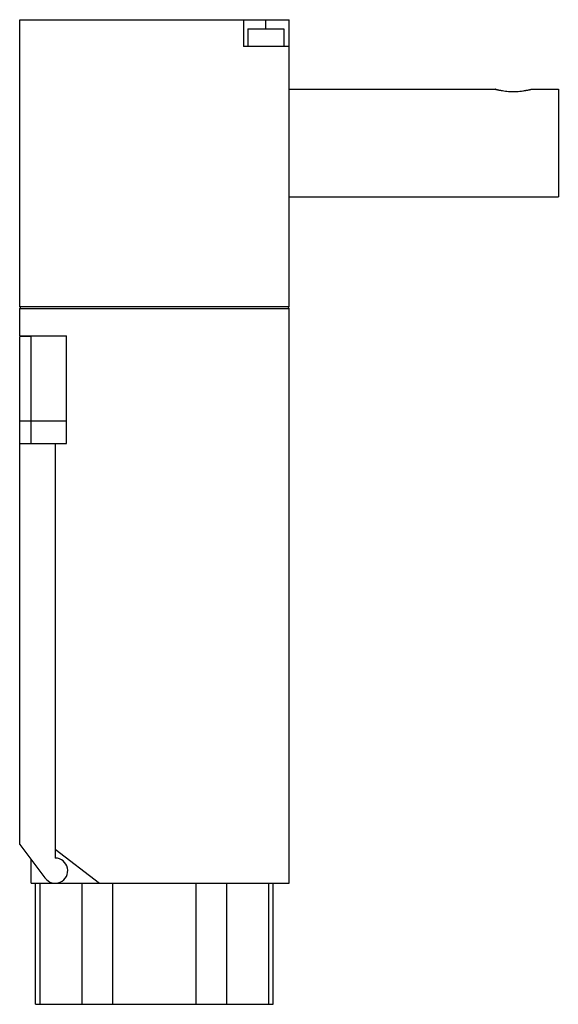
# Model space of a CAD drawing. Units: millimetres. Extents: x 17 to 77, y 11 to 121.
import ezdxf

# ---------------------------------------------------------------- set-up
doc = ezdxf.new("R2010")
doc.units = ezdxf.units.MM
doc.header["$LTSCALE"] = 8.570203
doc.layers.get('0').update_dxf_attribs({"linetype": 'CONTINUOUS'})

msp = doc.modelspace()

# ---------------------------------------------------------------- linework, layer by layer
at = {"color": 7}
for p, q in [((17.29, 88.61), (17.29, 120.61)), ((17.29, 120.61), (47.29, 120.61)), ((42.21, 120.61), (42.21, 117.61)), ((44.71, 119.61), (44.71, 120.61)), ((47.29, 88.61), (47.29, 120.61)), ((42.71, 119.61), (42.71, 117.61)), ((42.71, 119.61), (46.71, 119.61)), ((46.71, 119.61), (46.71, 117.61)), ((47.29, 117.61), (42.21, 117.61)), ((47.29, 112.86), (70.29, 112.86)), ((74.29, 112.86), (77.29, 112.86)), ((77.29, 112.86), (77.29, 100.86)), ((47.29, 100.86), (77.29, 100.86)), ((47.29, 88.61), (17.29, 88.61)), ((17.29, 85.36), (17.29, 88.41)), ((17.29, 88.41), (47.29, 88.41)), ((47.29, 24.36), (47.29, 88.41)), ((17.29, 85.36), (22.5, 85.36)), ((17.29, 28.66), (17.29, 85.31)), ((18.56, 85.31), (17.29, 85.31)), ((18.56, 73.36), (18.56, 85.36)), ((22.5, 73.36), (22.5, 85.36)), ((22.5, 75.86), (17.29, 75.86)), ((17.29, 73.36), (22.5, 73.36)), ((21.24, 73.36), (21.24, 27.17)), ((21.29, 28.11), (21.29, 73.36)), ((17.29, 28.66), (20.1, 24.95)), ((21.24, 28.14), (26.18, 24.36)), ((18.56, 24.36), (18.56, 26.98)), ((18.56, 24.36), (47.29, 24.36)), ((19.05, 10.86), (19.05, 24.36)), ((19.58, 10.86), (19.58, 24.36)), ((24.2, 24.36), (24.2, 10.86)), ((27.67, 10.86), (27.67, 24.36)), ((36.9, 24.36), (36.9, 10.86)), ((40.37, 10.86), (40.37, 24.36)), ((44.99, 24.36), (44.99, 10.86)), ((45.52, 10.86), (45.52, 24.36)), ((19.05, 10.86), (45.52, 10.86))]:
    msp.add_line(p, q, dxfattribs=at)
for centre, radius, start, end in [((17.29, 88.51), 0.1, 270, 90), ((47.29, 88.51), 0.1, 90, 270), ((21.24, 25.76), 1.4, 215.441, 90)]:
    msp.add_arc(centre, radius, start, end, dxfattribs=at)
for points, knots in [([(70.29, 112.86), (70.29, 112.86), (70.29, 112.86), (70.3, 112.86), (70.31, 112.86), (70.33, 112.85), (70.36, 112.84), (70.4, 112.83), (70.47, 112.82), (70.56, 112.8), (70.67, 112.77), (70.79, 112.75), (70.98, 112.72), (71.24, 112.67), (71.57, 112.64), (71.92, 112.61), (72.16, 112.6), (72.29, 112.6)], [0, 0, 0, 0, 0.00145, 0.005766, 0.012933, 0.022922, 0.035639, 0.05097, 0.089017, 0.13614, 0.191352, 0.253659, 0.32212, 0.474144, 0.641242, 0.818326, 1, 1, 1, 1]), ([(70.38, 112.84), (70.37, 112.84), (70.35, 112.85), (70.33, 112.85), (70.31, 112.86), (70.3, 112.86), (70.29, 112.86), (70.29, 112.86), (70.29, 112.86), (70.29, 112.86)], [0, 0, 0, 0, 0.431576, 0.603776, 0.74588, 0.857106, 0.93669, 0.984287, 1, 1, 1, 1]), ([(72.29, 112.6), (72.41, 112.6), (72.65, 112.61), (73, 112.64), (73.29, 112.67), (73.5, 112.7), (73.65, 112.73), (73.78, 112.75), (73.9, 112.77), (74.01, 112.8), (74.1, 112.82), (74.17, 112.83), (74.21, 112.84), (74.24, 112.85), (74.26, 112.86), (74.27, 112.86), (74.28, 112.86), (74.29, 112.86), (74.29, 112.86)], [0, 0, 0, 0, 0.181597, 0.358615, 0.525707, 0.60398, 0.677776, 0.746266, 0.808607, 0.86387, 0.911028, 0.949053, 0.964353, 0.977049, 0.987046, 0.994248, 0.998571, 1, 1, 1, 1])]:
    msp.add_open_spline(points, degree=3, knots=knots, dxfattribs=at)

doc.saveas('drawing.dxf')
